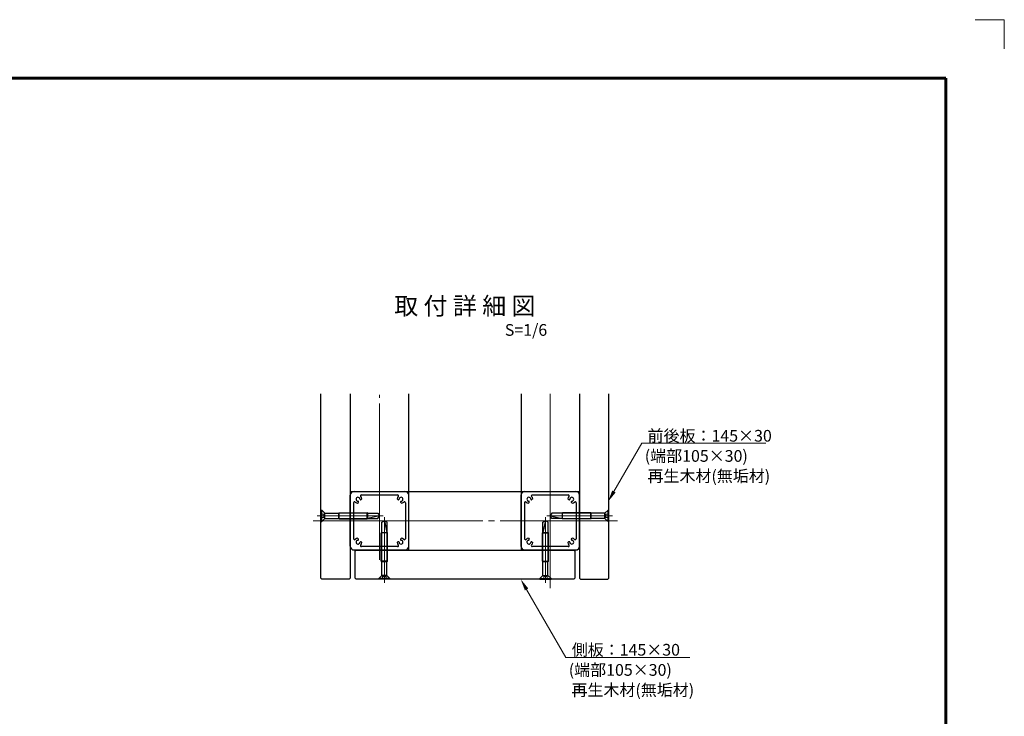
# Model space of a CAD drawing. Units: metres. Extents: x 0 to 420, y 0 to 297.
# Drawn here: x 252 to 420, y 178 to 297 of the extents above; entities that cross this region are included whole.
import ezdxf
from ezdxf.enums import TextEntityAlignment as Align

# ---------------------------------------------------------------- set-up
doc = ezdxf.new("R2010")
doc.units = ezdxf.units.M
doc.linetypes.add('CENTER2', pattern=[23, 20, -1, 1, -1])
for name, color, linetype, lineweight in [('中心線', 3, 'CENTER2', 9), ('実線1', 7, 'Continuous', 25), ('実線2', 4, 'Continuous', 15)]:
    doc.layers.add(name, color=color, linetype=linetype, lineweight=lineweight)
doc.styles.add('MSゴシック', font='MS Gothic.ttf')
doc.styles.add('高さ2MSゴシック', font='MS Gothic.ttf')

# ---------------------------------------------------------------- blocks, each defined once
blk = doc.blocks.new('外枠')
at = {"layer": '実線2'}
for p, q in [((420, 297), (415, 297)), ((420, 292), (420, 297))]:
    blk.add_line(p, q, dxfattribs=at)
blk = doc.blocks.new('A3規格図枠')
at = {"layer": '実線1', "lineweight": 60}
for p, q in [((15, 287), (410, 287)), ((410, 287), (410, 10))]:
    blk.add_line(p, q, dxfattribs=at)
blk.add_blockref('外枠', (0, 0))
at = {"layer": '実線1', "style": 'MSゴシック', "flags": 8}
for tag, p in [('作図者', (344.5, 19)), ('製作日', (363, 19))]:
    blk.add_attdef(tag, text='', height=2.5, dxfattribs=at).set_placement(p, align=Align.MIDDLE_CENTER)
at = {"layer": '実線1', "style": 'MSゴシック'}
blk.add_attdef('製品名', text='', height=6, dxfattribs=at).set_placement((296.5, 16), align=Align.MIDDLE_CENTER)
at = {"layer": '実線1', "style": 'MSゴシック', "flags": 8}
blk.add_attdef('検図者', text='', height=2.5, dxfattribs=at).set_placement((344.5, 13), align=Align.MIDDLE)

msp = doc.modelspace()

# ---------------------------------------------------------------- linework, layer by layer
at = {"layer": '中心線'}
for p, q in [((313.3, 211.42), (313.3, 232.92)), ((342.47, 233.11), (342.47, 199.93)), ((313.3, 204.76), (313.3, 218.09)), ((342.47, 204.76), (342.47, 218.09)), ((313.92, 212.26), (302.68, 212.26)), ((314.13, 212.04), (314.13, 200.8)), ((341.63, 212.04), (341.63, 200.8)), ((341.85, 212.26), (353.09, 212.26)), ((353.92, 211.42), (301.98, 211.42)), ((319.97, 211.42), (306.63, 211.42)), ((349.13, 211.42), (335.8, 211.42))]:
    msp.add_line(p, q, dxfattribs=at)
at = {"layer": '中心線', "color": 4, "linetype": 'ByBlock', "lineweight": 9}
for p, q in [((353.33, 216.41), (358.1, 224.67)), ((358.1, 224.67), (359.1, 224.67)), ((359.1, 224.67), (379.25, 224.67)), ((338.42, 199.69), (345.12, 188.09)), ((345.12, 188.09), (346.12, 188.09)), ((346.12, 188.09), (366.27, 188.09))]:
    msp.add_line(p, q, dxfattribs=at)
at = {"layer": '中心線', "color": 4}
for points in [[(353.62, 216.24), (352.33, 214.67), (353.04, 216.57)], [(338.13, 199.53), (337.42, 201.42), (338.71, 199.86)]]:
    msp.add_solid(points, dxfattribs=at)
at = {"layer": '実線1'}
for p, q in [((303.3, 201.59), (303.3, 233.11)), ((308.3, 233.11), (308.3, 201.59)), ((318.3, 206.42), (318.3, 233.11)), ((337.47, 233.11), (337.47, 206.42)), ((347.47, 233.11), (347.47, 201.59)), ((352.47, 201.59), (352.47, 233.11)), ((308.3, 216.42), (347.47, 216.42)), ((308.3, 207.09), (308.3, 215.76)), ((308.97, 216.42), (317.63, 216.42)), ((310.23, 215.84), (316.37, 215.84)), ((318.3, 207.09), (318.3, 215.76)), ((337.47, 207.09), (337.47, 215.76)), ((338.13, 216.42), (346.8, 216.42)), ((339.39, 215.84), (345.54, 215.84)), ((347.47, 207.09), (347.47, 215.76)), ((308.88, 214.5), (308.88, 208.35)), ((309.56, 214.43), (309.69, 214.55)), ((310.3, 215.16), (310.17, 215.04)), ((316.43, 215.04), (316.3, 215.16)), ((316.92, 214.55), (317.04, 214.43)), ((317.72, 214.5), (317.72, 208.35)), ((338.05, 214.5), (338.05, 208.35)), ((338.73, 214.43), (338.85, 214.55)), ((339.46, 215.16), (339.34, 215.04)), ((345.6, 215.04), (345.47, 215.16)), ((346.08, 214.55), (346.21, 214.43)), ((346.88, 214.5), (346.88, 208.35)), ((303.3, 213.22), (303.44, 213.22)), ((303.3, 211.3), (303.3, 213.22)), ((303.44, 211.3), (303.44, 213.22)), ((303.44, 213.22), (303.97, 212.69)), ((303.97, 211.83), (303.97, 212.69)), ((303.97, 212.69), (306.3, 212.69)), ((306.3, 212.69), (306.4, 212.78)), ((306.4, 212.78), (311.2, 212.78)), ((306.4, 211.73), (306.4, 212.78)), ((311.3, 212.69), (311.2, 212.78)), ((311.2, 211.73), (311.2, 212.78)), ((311.3, 212.69), (311.36, 212.72)), ((313.3, 212.26), (311.3, 211.83)), ((311.36, 212.72), (313.04, 212.72)), ((313.04, 212.72), (313.3, 212.26)), ((313.04, 211.79), (313.3, 212.26)), ((342.73, 212.72), (342.47, 212.26)), ((342.47, 212.26), (344.47, 211.83)), ((342.73, 211.79), (342.47, 212.26)), ((344.4, 212.72), (342.73, 212.72)), ((344.47, 212.69), (344.4, 212.72)), ((344.47, 212.69), (344.56, 212.78)), ((349.37, 212.78), (344.56, 212.78)), ((344.56, 211.73), (344.56, 212.78)), ((349.47, 212.69), (349.37, 212.78)), ((349.37, 211.73), (349.37, 212.78)), ((351.8, 212.69), (349.47, 212.69)), ((352.33, 213.22), (351.8, 212.69)), ((351.8, 211.83), (351.8, 212.69)), ((352.33, 211.3), (352.33, 213.22)), ((352.47, 213.22), (352.33, 213.22)), ((352.47, 211.3), (352.47, 213.22)), ((303.3, 211.3), (303.44, 211.3)), ((303.44, 211.3), (303.97, 211.83)), ((303.97, 211.83), (306.3, 211.83)), ((306.3, 211.83), (306.4, 211.73)), ((306.4, 211.73), (311.2, 211.73)), ((311.3, 211.83), (311.2, 211.73)), ((311.3, 211.83), (311.36, 211.79)), ((311.36, 211.79), (313.04, 211.79)), ((313.67, 211.16), (314.13, 211.42)), ((313.67, 209.49), (313.67, 211.16)), ((314.13, 211.42), (314.56, 209.42)), ((314.6, 211.16), (314.13, 211.42)), ((314.6, 209.49), (314.6, 211.16)), ((341.17, 211.16), (341.63, 211.42)), ((341.17, 209.49), (341.17, 211.16)), ((341.63, 211.42), (341.2, 209.42)), ((342.1, 211.16), (341.63, 211.42)), ((342.1, 209.49), (342.1, 211.16)), ((344.4, 211.79), (342.73, 211.79)), ((344.47, 211.83), (344.4, 211.79)), ((344.47, 211.83), (344.56, 211.73)), ((349.37, 211.73), (344.56, 211.73)), ((349.47, 211.83), (349.37, 211.73)), ((351.8, 211.83), (349.47, 211.83)), ((352.33, 211.3), (351.8, 211.83)), ((352.47, 211.3), (352.33, 211.3)), ((313.7, 209.42), (313.61, 209.33)), ((313.61, 204.52), (313.61, 209.33)), ((314.66, 209.33), (313.61, 209.33)), ((313.7, 209.42), (313.67, 209.49)), ((314.56, 209.42), (314.6, 209.49)), ((314.56, 209.42), (314.66, 209.33)), ((314.66, 204.52), (314.66, 209.33)), ((341.2, 209.42), (341.11, 209.33)), ((341.11, 204.52), (341.11, 209.33)), ((341.11, 209.33), (342.16, 209.33)), ((341.2, 209.42), (341.17, 209.49)), ((342.06, 209.42), (342.1, 209.49)), ((342.06, 209.42), (342.16, 209.33)), ((342.16, 204.52), (342.16, 209.33)), ((309.56, 208.42), (309.69, 208.29)), ((310.17, 207.81), (310.3, 207.68)), ((316.37, 207.01), (310.23, 207.01)), ((316.43, 207.81), (316.3, 207.68)), ((316.91, 208.29), (317.04, 208.42)), ((338.73, 208.42), (338.85, 208.29)), ((339.34, 207.81), (339.46, 207.68)), ((345.54, 207.01), (339.39, 207.01)), ((345.6, 207.81), (345.47, 207.68)), ((346.08, 208.29), (346.21, 208.42)), ((317.63, 206.42), (308.97, 206.42)), ((309.13, 206.26), (309.3, 206.42)), ((309.13, 201.59), (309.13, 206.26)), ((309.3, 206.42), (346.47, 206.42)), ((346.8, 206.42), (338.13, 206.42)), ((346.47, 206.42), (346.63, 206.26)), ((346.63, 206.26), (346.63, 201.59)), ((313.7, 204.42), (313.61, 204.52)), ((314.66, 204.52), (313.61, 204.52)), ((313.7, 202.09), (313.7, 204.42)), ((314.56, 204.42), (314.66, 204.52)), ((314.56, 202.09), (314.56, 204.42)), ((341.2, 204.42), (341.11, 204.52)), ((341.11, 204.52), (342.16, 204.52)), ((341.2, 202.09), (341.2, 204.42)), ((342.06, 204.42), (342.16, 204.52)), ((342.06, 202.09), (342.06, 204.42)), ((313.17, 201.56), (313.7, 202.09)), ((314.56, 202.09), (313.7, 202.09)), ((315.09, 201.56), (314.56, 202.09)), ((340.67, 201.56), (341.2, 202.09)), ((341.2, 202.09), (342.06, 202.09)), ((342.59, 201.56), (342.06, 202.09)), ((303.47, 201.42), (303.3, 201.59)), ((308.13, 201.42), (303.47, 201.42)), ((308.3, 201.59), (308.13, 201.42)), ((309.3, 201.42), (309.13, 201.59)), ((346.47, 201.42), (309.3, 201.42)), ((315.09, 201.56), (313.17, 201.56)), ((313.17, 201.42), (313.17, 201.56)), ((315.09, 201.42), (313.17, 201.42)), ((315.09, 201.42), (315.09, 201.56)), ((340.67, 201.42), (340.67, 201.56)), ((340.67, 201.56), (342.59, 201.56)), ((340.67, 201.42), (342.59, 201.42)), ((342.59, 201.42), (342.59, 201.56)), ((346.63, 201.59), (346.47, 201.42)), ((347.47, 201.59), (347.63, 201.42)), ((347.63, 201.42), (352.3, 201.42)), ((352.3, 201.42), (352.47, 201.59))]:
    msp.add_line(p, q, dxfattribs=at)
for centre, radius, start, end in [((308.97, 215.76), 0.667, 90, 180), ((309.63, 215.09), 0.333, 8.1435, 266.209), ((310.23, 215.67), 0.167, 90, 224.427), ((309.63, 215.09), 0.667, 6.3178, 44.427), ((316.97, 215.09), 0.667, 135.573, 173.6822), ((316.37, 215.67), 0.167, 315.573, 90), ((316.97, 215.09), 0.333, 272.4487, 173.061), ((317.63, 215.76), 0.667, 0, 90), ((338.13, 215.76), 0.667, 90, 180), ((338.8, 215.09), 0.333, 8.1435, 266.209), ((339.39, 215.67), 0.167, 90, 224.427), ((338.8, 215.09), 0.667, 6.3178, 44.427), ((346.13, 215.09), 0.667, 135.573, 173.6822), ((345.54, 215.67), 0.167, 315.573, 90), ((346.13, 215.09), 0.333, 272.4487, 173.061), ((346.8, 215.76), 0.667, 0, 90), ((309.05, 214.5), 0.167, 45.573, 180), ((309.63, 215.09), 0.667, 225.573, 263.6822), ((309.59, 214.64), 0.125, 319.6232, 80.4342), ((310.09, 215.13), 0.125, 177.6837, 312.1062), ((316.51, 215.13), 0.125, 229.6231, 358.8354), ((317.01, 214.64), 0.125, 102.9083, 222.1064), ((316.97, 215.09), 0.667, 276.3178, 314.427), ((317.55, 214.5), 0.167, 359.9998, 134.4271), ((338.22, 214.5), 0.167, 45.573, 180), ((338.8, 215.09), 0.667, 225.573, 263.6822), ((338.76, 214.64), 0.125, 319.6232, 80.4342), ((339.25, 215.13), 0.125, 177.6837, 312.1062), ((345.68, 215.13), 0.125, 229.6231, 358.8354), ((346.17, 214.64), 0.125, 102.9083, 222.1064), ((346.13, 215.09), 0.667, 276.3178, 314.427), ((346.72, 214.5), 0.167, 359.9998, 134.4271), ((308.97, 207.09), 0.667, 180, 270), ((309.05, 208.35), 0.167, 180, 314.427), ((309.63, 207.76), 0.667, 96.3179, 134.427), ((309.63, 207.76), 0.333, 96.9383, 353.0607), ((309.59, 208.21), 0.125, 271.1664, 40.3736), ((310.09, 207.72), 0.125, 49.6231, 178.8362), ((310.23, 207.17), 0.167, 135.4775, 270), ((309.63, 207.76), 0.667, 315.5969, 353.6822), ((316.97, 207.76), 0.667, 186.3179, 224.427), ((316.37, 207.17), 0.167, 270, 44.427), ((316.51, 207.72), 0.125, 9.567, 130.3769), ((316.97, 207.76), 0.333, 183.7907, 83.0607), ((317.01, 208.21), 0.125, 139.6231, 268.8362), ((316.97, 207.76), 0.667, 45.573, 83.6822), ((317.55, 208.35), 0.167, 225.573, 0), ((317.63, 207.09), 0.667, 270, 0), ((338.13, 207.09), 0.667, 180, 270), ((338.22, 208.35), 0.167, 180, 314.427), ((338.8, 207.76), 0.667, 96.3179, 134.427), ((338.8, 207.76), 0.333, 96.9383, 353.0607), ((338.76, 208.21), 0.125, 271.1664, 40.3736), ((339.26, 207.72), 0.125, 49.6231, 178.8362), ((339.39, 207.17), 0.167, 135.4775, 270), ((338.8, 207.76), 0.667, 315.5969, 353.6822), ((346.13, 207.76), 0.667, 186.3179, 224.427), ((345.54, 207.17), 0.167, 270, 44.427), ((345.68, 207.72), 0.125, 9.567, 130.3769), ((346.13, 207.76), 0.333, 183.7907, 83.0607), ((346.18, 208.21), 0.125, 139.6231, 268.8362), ((346.13, 207.76), 0.667, 45.573, 83.6822), ((346.72, 208.35), 0.167, 225.573, 0), ((346.8, 207.09), 0.667, 270, 0)]:
    msp.add_arc(centre, radius, start, end, dxfattribs=at)
at = {"layer": '実線2'}
for p, q in [((303.3, 212.55), (303.8, 212.55)), ((303.3, 211.97), (303.8, 211.97)), ((303.8, 212.55), (304.02, 212.26)), ((303.8, 211.97), (303.8, 212.55)), ((303.8, 211.97), (304.02, 212.26)), ((306.3, 211.83), (306.3, 212.69)), ((311.3, 212.69), (306.3, 212.69)), ((311.3, 211.83), (311.3, 212.68)), ((344.47, 212.69), (349.47, 212.69)), ((344.47, 211.83), (344.47, 212.68)), ((349.47, 211.83), (349.47, 212.69)), ((351.97, 212.55), (351.75, 212.26)), ((351.97, 211.97), (351.75, 212.26)), ((352.47, 212.55), (351.97, 212.55)), ((351.97, 211.97), (351.97, 212.55)), ((352.47, 211.97), (351.97, 211.97)), ((311.3, 211.83), (306.3, 211.83)), ((344.47, 211.83), (349.47, 211.83)), ((313.7, 209.42), (313.7, 204.42)), ((314.56, 209.42), (313.71, 209.42)), ((314.56, 209.42), (314.56, 204.42)), ((341.2, 209.42), (341.2, 204.42)), ((341.2, 209.42), (342.05, 209.42)), ((342.06, 209.42), (342.06, 204.42)), ((314.56, 204.42), (313.7, 204.42)), ((341.2, 204.42), (342.06, 204.42)), ((313.84, 201.92), (314.13, 202.14)), ((313.84, 201.42), (313.84, 201.92)), ((314.42, 201.92), (313.84, 201.92)), ((314.42, 201.92), (314.13, 202.14)), ((314.42, 201.42), (314.42, 201.92)), ((341.34, 201.92), (341.63, 202.14)), ((341.34, 201.42), (341.34, 201.92)), ((341.34, 201.92), (341.92, 201.92)), ((341.92, 201.92), (341.63, 202.14)), ((341.92, 201.42), (341.92, 201.92))]:
    msp.add_line(p, q, dxfattribs=at)

# ---------------------------------------------------------------- block references
at = {"layer": '実線1'}
msp.add_blockref('A3規格図枠', (0, 0), dxfattribs=at)

# ---------------------------------------------------------------- texts
at = {"layer": '中心線', "color": 4, "style": '高さ2MSゴシック'}
for s, p in [('前後板：145×30', (359.08, 224.93)), ('(端部105×30)', (358.6, 221.49)), ('再生木材(無垢材)', (359.07, 218.06)), ('側板：145×30', (346.13, 188.38)), ('(端部105×30)', (345.62, 184.94)), ('再生木材(無垢材)', (346.09, 181.51))]:
    msp.add_text(s, height=2, dxfattribs=at).set_placement(p)
at = {"layer": '実線1', "style": '高さ2MSゴシック'}
for s, height, p in [('%%U取 付 詳 細 図', 3, (327.88, 248.11)), ('S=1/6', 2, (338.32, 244.01))]:
    msp.add_text(s, height=height, dxfattribs=at).set_placement(p, align=Align.MIDDLE_CENTER)

doc.saveas('drawing.dxf')
